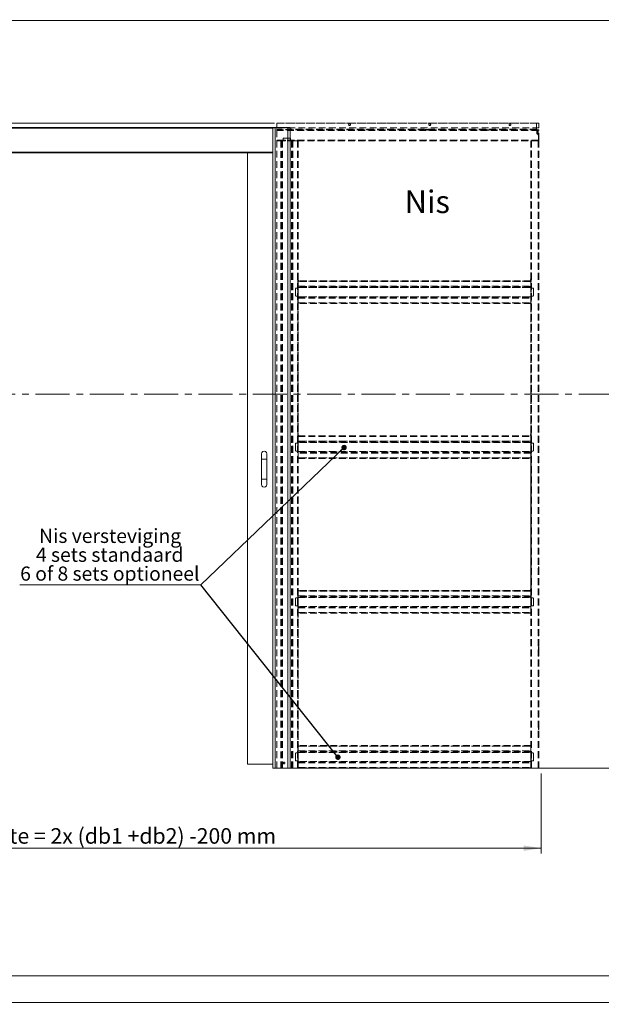
# Model space of a CAD drawing. Units: millimetres. Extents: x 0 to 422, y 0 to 297.
# Drawn here: x 153 to 261, y 0 to 184 of the extents above; entities that cross this region are included whole.
import ezdxf

# ---------------------------------------------------------------- set-up
doc = ezdxf.new("R2010")
doc.units = ezdxf.units.MM
doc.linetypes.add('CENTER', pattern=[10.16, 6.35, -1.27, 1.27, -1.27])
doc.linetypes.add('HIDDEN', pattern=[1.905, 1.27, -0.635])
doc.styles.add('SLDTEXTSTYLE2', font='TXT', dxfattribs={"width": 0.75})
doc.dimstyles.new('SLDDIMSTYLE0', dxfattribs={"dimtxt": 2.910417, "dimasz": 3.302, "dimexe": 0, "dimexo": 0.0625, "dimgap": 0.727604, "dimtad": 1, "dimdec": 1, "dimlfac": 20, "dimrnd": 1e-09, "dimzin": 12, "dimdsep": 46, "dimtxsty": 'SLDTEXTSTYLE2', "dimsah": 1, "dimcen": 0.09, "dimadec": 0, "dimazin": 3, "dimtfac": 1, "dimtdec": 1, "dimtofl": 0, "dimtmove": 0, "dimatfit": 3, "dimfxl": 0, "dimfrac": 2, "dimtolj": 1, "dimtzin": 12, "dimarcsym": 0})
doc.dimstyles.new('SLDDIMSTYLE2', dxfattribs={"dimtxt": 0, "dimasz": 1.016, "dimexe": 0, "dimexo": 0.0625, "dimgap": 0, "dimtad": 0, "dimtih": 1, "dimtoh": 1, "dimdec": 0, "dimrnd": 1e-09, "dimzin": 0, "dimdsep": 46, "dimtxsty": 'Standard', "dimblk1": 'DOT', "dimblk2": 'DOT', "dimsah": 1, "dimcen": 0.09, "dimadec": 0, "dimazin": 0, "dimtfac": 1.016, "dimtdec": 0, "dimtofl": 0, "dimtmove": 0, "dimatfit": 3, "dimldrblk": 'DOT', "dimfxl": 0, "dimfrac": 2, "dimtolj": 1, "dimtzin": 0, "dimarcsym": 0})
doc.dimstyles.new('SLDDIMSTYLE3', dxfattribs={"dimtxt": 2.645833, "dimasz": 3.302, "dimexe": 0, "dimexo": 0.0625, "dimgap": 0.661458, "dimtad": 1, "dimdec": 1, "dimlfac": 5, "dimrnd": 1e-09, "dimzin": 12, "dimdsep": 46, "dimtxsty": 'SLDTEXTSTYLE2', "dimsah": 1, "dimcen": 0.09, "dimadec": 0, "dimazin": 3, "dimtfac": 1, "dimtdec": 1, "dimtofl": 0, "dimtmove": 0, "dimatfit": 3, "dimfxl": 0, "dimfrac": 2, "dimtolj": 1, "dimtzin": 12, "dimarcsym": 0})

# ---------------------------------------------------------------- blocks, each defined once
blk = doc.blocks.new('_D')
at = {"color": 7, "linetype": 'Continuous', "lineweight": 0}
for p, q in [((199.69, 164.64), (28.4, 164.64)), ((29.4, 43.84), (29.4, 164.64)), ((40.22, 43.84), (28.4, 43.84))]:
    blk.add_line(p, q, dxfattribs=at)
for points in [[(29.4, 164.64), (28.89, 161.33), (29.91, 161.33)], [(29.4, 43.84), (29.91, 47.14), (28.89, 47.14)]]:
    blk.add_solid(points, dxfattribs=at)
at = {"color": 7, "linetype": 'Continuous', "lineweight": 0, "insert": (25.65, 80.84, 0.01), "char_height": 2.9104, "attachment_point": 1, "rotation": 90, "style": 'SLDTEXTSTYLE2'}
blk.add_mtext('Inbouwhoogte = dh + 105 mm', dxfattribs=at)
blk = doc.blocks.new('_D_2')
at = {"color": 7, "linetype": 'Continuous', "lineweight": 0}
for p, q in [((73.5, 42.87), (73.5, 27.88)), ((250.16, 42.87), (250.16, 27.88)), ((73.5, 28.88), (250.16, 28.88))]:
    blk.add_line(p, q, dxfattribs=at)
for points in [[(73.5, 28.88), (76.8, 28.37), (76.8, 29.39)], [(250.16, 28.88), (246.86, 29.39), (246.86, 28.37)]]:
    blk.add_solid(points, dxfattribs=at)
at = {"color": 7, "linetype": 'Continuous', "lineweight": 0, "insert": (125.77, 32.63, 0), "char_height": 2.9104, "attachment_point": 1, "style": 'SLDTEXTSTYLE2'}
blk.add_mtext('Inbouwbreedte = 2x (db1 +db2) -200 mm', dxfattribs=at)
blk = doc.blocks.new('SW_NOTE_3')
at = {"color": 0, "linetype": 'Continuous', "lineweight": 0}
for p, q in [((-33.87, 0), (0, 0)), ((0, 0), (-33.87, 0)), ((-33.87, 0), (0, 0)), ((0, 0), (-33.87, 0)), ((-33.87, 0), (0, 0)), ((0, 0), (-33.87, 0))]:
    blk.add_line(p, q, dxfattribs=at)
at = {"color": 0, "linetype": 'Continuous', "lineweight": 0, "char_height": 2.6458, "attachment_point": 2, "style": 'SLDTEXTSTYLE2'}
for s, insert in [('Nis versteviging', (-16.95, 10.47)), ('4 sets standaard', (-17.03, 6.94)), ('6 of 8 sets optioneel', (-17.01, 3.41))]:
    blk.add_mtext(s, dxfattribs=dict(at, insert=insert))
blk = doc.blocks.new('_DOT')
at = {"color": 0, "linetype": 'ByBlock', "lineweight": -2}
blk.add_line((-0.5, 0), (-1, 0), dxfattribs=at)
at = {"color": 0, "linetype": 'ByBlock', "const_width": 0.5}
blk.add_lwpolyline([(-0.25, 0, 1), (0.25, 0, 1)], format="xyb", close=True, dxfattribs=at)
blk = doc.blocks.new('_D_7')
at = {"color": 7, "linetype": 'Continuous', "lineweight": 0}
for p, q in [((114.66, 231.22), (114.66, 199.45)), ((218.23, 231.22), (218.23, 199.45)), ((114.66, 200.45), (218.23, 200.45))]:
    blk.add_line(p, q, dxfattribs=at)
for points in [[(114.66, 200.45), (117.96, 199.94), (117.96, 200.95)], [(218.23, 200.45), (214.93, 200.95), (214.93, 199.94)]]:
    blk.add_solid(points, dxfattribs=at)
at = {"color": 7, "linetype": 'Continuous', "lineweight": 0, "insert": (130.07, 203.86, 139.93), "char_height": 2.6458, "attachment_point": 1, "style": 'SLDTEXTSTYLE2'}
blk.add_mtext('Uitwendige kozijnmaat = db1 + db2 + 80 mm', dxfattribs=at)

msp = doc.modelspace()

# ---------------------------------------------------------------- linework, layer by layer
at = {"color": 7, "linetype": 'Continuous', "lineweight": 15}
for p, q in [((146.4179, 183.8351), (282.4419, 183.8351)), ((200.1419, 163.8351), (147.5669, 163.8351)), ((200.3669, 163.8351), (199.9419, 163.8351)), ((199.9419, 163.8351), (199.9419, 43.8351)), ((200.1419, 163.8351), (200.1419, 163.8351)), ((200.3669, 163.8351), (200.3669, 43.8351)), ((200.3669, 163.8351), (202.7669, 163.8351)), ((203.1919, 163.8351), (202.7669, 163.8351)), ((202.7669, 163.8351), (202.7669, 43.8351)), ((203.1919, 163.8351), (203.1919, 43.8351)), ((199.9419, 159.0851), (147.8398, 159.0851)), ((195.1919, 159.0851), (195.1919, 44.5851)), ((197.8419, 102.7101), (197.8419, 101.7101)), ((197.8419, 101.7101), (197.8419, 97.9601)), ((198.8419, 101.7101), (198.8419, 102.7101)), ((198.8419, 97.9601), (198.8419, 101.7101)), ((197.8419, 97.9601), (197.8419, 96.9601)), ((198.8419, 96.9601), (198.8419, 97.9601)), ((195.1919, 44.5851), (199.9419, 44.5851)), ((199.9419, 43.8351), (200.3669, 43.8351)), ((202.7669, 43.8351), (200.3669, 43.8351)), ((202.7669, 43.8351), (203.1919, 43.8351)), ((282.4419, 43.8351), (203.1919, 43.8351))]:
    msp.add_line(p, q, dxfattribs=at)
at = {"color": 7, "linetype": 'HIDDEN', "lineweight": 0}
for p, q in [((147.521, 164.6351), (249.6919, 164.6351)), ((200.6919, 164.6351), (200.6919, 163.5101)), ((249.2919, 164.6351), (200.6919, 164.6351)), ((249.2919, 163.5101), (249.2919, 164.6351)), ((249.6919, 164.6351), (249.6919, 163.7351)), ((147.5727, 163.7351), (249.6919, 163.7351)), ((249.2919, 163.5101), (200.6919, 163.5101)), ((200.6919, 163.3851), (200.6919, 163.5101)), ((200.6919, 163.4601), (200.6919, 163.5101)), ((249.2919, 163.4601), (200.6919, 163.4601)), ((200.6919, 163.4601), (200.6919, 163.3851)), ((249.2919, 163.3851), (200.6919, 163.3851)), ((200.6919, 163.2601), (200.6919, 163.3851)), ((200.6919, 163.3851), (249.6919, 163.3851)), ((200.6919, 163.3101), (200.6919, 163.3851)), ((200.6919, 163.3101), (249.6919, 163.3101)), ((200.6919, 163.2601), (200.6919, 163.3101)), ((200.6919, 163.2601), (200.6919, 161.4601)), ((200.6919, 163.2601), (249.6919, 163.2601)), ((206.4544, 163.3851), (206.4544, 163.4601)), ((206.4544, 163.4601), (206.9294, 163.4601)), ((206.4544, 163.3851), (206.9294, 163.3851)), ((206.9294, 163.3851), (206.9294, 163.4601)), ((217.4544, 163.3851), (217.4544, 163.4601)), ((217.4544, 163.4601), (217.9294, 163.4601)), ((217.4544, 163.3851), (217.9294, 163.3851)), ((217.9294, 163.3851), (217.9294, 163.4601)), ((217.9544, 163.3851), (217.9544, 163.3101)), ((218.4288, 163.3851), (217.9549, 163.3851)), ((217.9549, 163.3101), (218.4288, 163.3101)), ((218.4294, 163.3101), (218.4294, 163.3851)), ((228.4544, 163.3851), (228.4544, 163.4601)), ((228.4544, 163.4601), (228.9294, 163.4601)), ((228.4544, 163.3851), (228.9294, 163.3851)), ((228.9294, 163.3851), (228.9294, 163.4601)), ((228.9544, 163.3851), (228.9544, 163.3101)), ((229.4288, 163.3851), (228.9549, 163.3851)), ((228.9549, 163.3101), (229.4288, 163.3101)), ((229.4294, 163.3101), (229.4294, 163.3851)), ((239.4544, 163.3851), (239.4544, 163.4601)), ((239.4544, 163.4601), (239.9294, 163.4601)), ((239.4544, 163.3851), (239.9294, 163.3851)), ((239.9294, 163.3851), (239.9294, 163.4601)), ((239.9544, 163.3851), (239.9544, 163.3101)), ((240.4288, 163.3851), (239.9549, 163.3851)), ((239.9549, 163.3101), (240.4288, 163.3101)), ((240.4294, 163.3101), (240.4294, 163.3851)), ((249.0419, 163.3851), (249.6919, 163.3851)), ((249.0419, 163.3101), (249.0419, 163.3851)), ((249.0419, 163.3101), (249.6919, 163.3101)), ((249.2919, 163.5101), (249.2919, 163.3851)), ((249.2919, 163.5101), (249.2919, 163.4601)), ((249.2919, 163.4601), (249.2919, 163.3851)), ((249.3419, 163.3351), (249.4169, 163.3351)), ((249.3419, 163.3351), (249.3419, 162.6351)), ((249.4169, 162.6351), (249.3419, 162.6351)), ((249.4169, 163.3351), (249.4169, 162.6351)), ((249.5131, 162.4886), (249.5131, 163.2349)), ((249.5131, 163.2349), (249.5881, 163.2349)), ((249.5131, 162.7724), (249.5131, 162.9974)), ((249.5881, 162.9974), (249.5131, 162.9974)), ((249.5881, 162.9974), (249.5131, 162.9974)), ((249.5131, 162.7724), (249.5881, 162.7724)), ((249.5131, 162.7724), (249.5881, 162.7724)), ((249.5881, 162.4886), (249.5131, 162.4886)), ((249.6027, 162.4533), (249.5497, 162.4003)), ((249.5497, 162.4003), (249.6022, 162.3477)), ((249.5881, 162.4886), (249.5881, 163.2349)), ((249.5881, 162.9974), (249.5881, 162.7724)), ((249.6022, 162.3477), (249.6552, 162.4008)), ((249.6027, 162.4533), (249.6552, 162.4008)), ((249.6169, 162.3124), (249.6919, 162.3124)), ((249.6169, 161.3351), (249.6169, 162.3124)), ((249.6919, 163.3851), (249.6919, 163.2601)), ((249.6919, 163.3101), (249.6919, 163.3851)), ((249.6919, 163.3101), (249.6919, 163.2601)), ((249.6919, 161.4601), (249.6919, 163.2601)), ((249.6919, 161.3351), (249.6919, 162.3124)), ((200.6919, 161.4601), (249.6919, 161.4601)), ((200.6919, 161.3351), (200.6919, 161.4601)), ((200.6919, 161.4101), (200.6919, 161.4601)), ((249.6919, 161.4101), (200.6919, 161.4101)), ((200.6919, 161.4101), (200.6919, 161.3351)), ((200.6919, 161.3351), (249.6919, 161.3351)), ((200.6919, 161.3351), (200.6919, 43.8351)), ((201.4422, 161.3351), (200.6919, 161.3351)), ((201.4855, 161.3351), (201.4422, 161.3351)), ((201.4422, 43.8351), (201.4422, 161.3351)), ((201.5505, 161.3351), (201.4422, 161.3351)), ((201.4855, 43.8351), (201.4855, 161.3351)), ((201.4855, 161.3351), (201.6082, 161.3351)), ((201.4855, 161.3351), (201.5505, 161.3351)), ((201.5505, 161.3351), (201.6731, 161.3351)), ((201.5505, 43.8351), (201.5505, 161.3351)), ((201.6082, 161.3351), (201.7164, 161.3351)), ((201.6082, 43.8351), (201.6082, 161.3351)), ((201.6731, 161.3351), (201.6082, 161.3351)), ((201.6731, 161.3351), (201.7164, 161.3351)), ((201.6731, 43.8351), (201.6731, 161.3351)), ((201.7164, 161.3351), (201.7164, 43.8351)), ((202.3169, 161.3351), (201.7164, 161.3351)), ((201.8669, 161.7351), (201.8669, 161.5101)), ((203.1669, 161.8351), (201.9669, 161.8351)), ((201.9669, 161.4101), (202.3169, 161.4101)), ((202.3169, 161.4101), (202.3169, 161.3351)), ((203.8669, 161.4101), (202.3169, 161.4101)), ((203.8669, 161.3351), (202.3169, 161.3351)), ((203.2669, 161.3351), (203.2669, 161.7351)), ((203.4178, 161.3351), (203.2669, 161.3351)), ((203.4178, 43.8351), (203.4178, 161.3351)), ((203.4178, 161.3351), (203.526, 161.3351)), ((203.4178, 161.3351), (203.4611, 161.3351)), ((203.4611, 161.3351), (203.526, 161.3351)), ((203.4611, 161.3351), (203.4611, 43.8351)), ((203.5838, 161.3351), (203.4611, 161.3351)), ((203.526, 161.3351), (203.526, 43.8351)), ((203.6487, 161.3351), (203.526, 161.3351)), ((203.6487, 161.3351), (203.5838, 161.3351)), ((203.692, 161.3351), (203.5838, 161.3351)), ((203.5838, 161.3351), (203.5838, 43.8351)), ((203.6487, 161.3351), (203.6487, 43.8351)), ((203.692, 161.3351), (203.6487, 161.3351)), ((203.692, 43.8351), (203.692, 161.3351)), ((203.692, 161.3351), (204.5669, 161.3351)), ((203.8669, 161.4101), (203.8669, 161.3351)), ((204.6919, 161.3351), (204.5669, 161.3351)), ((204.5669, 161.3351), (204.5669, 43.8351)), ((204.6169, 161.3351), (204.5669, 161.3351)), ((204.6919, 161.3351), (204.6169, 161.3351)), ((204.6169, 161.3351), (204.6169, 135.3851)), ((204.6169, 43.8351), (204.6169, 161.3351)), ((204.9419, 161.4101), (204.6919, 161.4101)), ((204.6919, 161.4101), (204.6919, 161.3351)), ((204.6969, 161.3351), (204.6919, 161.3351)), ((204.6919, 161.3351), (204.6919, 135.3851)), ((204.6919, 161.3351), (204.6919, 43.8351)), ((204.6969, 161.3601), (204.6969, 161.3351)), ((204.6969, 161.3351), (204.6969, 161.2851)), ((204.9419, 161.3351), (204.6969, 161.3351)), ((248.1919, 161.3351), (248.1919, 43.8351)), ((248.3169, 161.3351), (248.1919, 161.3351)), ((248.2669, 161.3351), (248.1919, 161.3351)), ((248.1919, 135.3851), (248.1919, 161.3351)), ((248.2669, 161.3351), (248.2669, 43.8351)), ((248.3169, 161.3351), (248.2669, 161.3351)), ((248.2669, 135.3851), (248.2669, 161.3351)), ((248.3169, 161.3351), (248.3169, 43.8351)), ((248.3169, 161.3351), (249.5669, 161.3351)), ((249.5669, 161.3351), (249.5669, 43.8351)), ((249.6919, 161.3351), (249.5669, 161.3351)), ((249.6169, 161.3351), (249.5669, 161.3351)), ((249.6169, 43.8351), (249.6169, 161.3351)), ((249.6169, 161.3351), (249.6919, 161.3351)), ((249.6919, 161.4601), (249.6919, 161.3351)), ((249.6919, 161.4601), (249.6919, 161.4101)), ((249.6919, 161.4101), (249.6919, 161.3351)), ((249.6919, 161.3351), (249.6919, 43.8351)), ((249.6919, 156.5476), (249.6169, 156.5476)), ((249.6169, 156.1232), (249.6169, 156.547)), ((249.6169, 156.1226), (249.6919, 156.1226)), ((249.6919, 156.547), (249.6919, 156.1232)), ((249.6919, 141.5476), (249.6169, 141.5476)), ((249.6169, 141.1232), (249.6169, 141.547)), ((249.6169, 141.1226), (249.6919, 141.1226)), ((249.6919, 141.547), (249.6919, 141.1232)), ((204.6169, 135.3851), (204.6469, 135.1369)), ((204.6169, 135.1351), (204.6169, 135.3851)), ((204.6169, 135.1351), (204.6919, 135.1351)), ((204.6169, 135.1351), (204.6169, 106.3851)), ((204.6469, 135.1369), (204.7219, 135.1369)), ((204.6469, 135.1369), (204.6919, 135.1369)), ((204.7219, 135.1369), (204.6919, 135.3851)), ((204.6919, 135.1369), (204.6919, 135.3851)), ((204.6919, 135.1369), (204.7219, 135.1369)), ((204.6919, 135.1351), (204.6919, 135.1369)), ((204.6919, 135.1351), (204.6919, 106.3851)), ((204.6919, 135.1097), (204.6919, 134.9847)), ((248.1919, 135.1097), (204.6919, 135.1097)), ((204.6919, 135.0347), (204.6919, 135.1097)), ((204.6919, 135.0347), (248.1919, 135.0347)), ((204.6919, 135.0347), (204.6919, 134.9847)), ((248.1919, 134.9847), (204.6919, 134.9847)), ((204.6919, 134.1099), (204.6919, 134.9847)), ((248.1419, 135.1401), (248.1919, 135.1401)), ((248.1419, 135.1401), (248.2169, 135.1401)), ((248.1919, 135.3851), (248.1919, 135.1401)), ((248.1919, 135.1401), (248.2169, 135.1401)), ((248.1919, 135.1401), (248.1919, 135.1351)), ((248.2669, 135.1351), (248.1919, 135.1351)), ((248.1919, 106.3851), (248.1919, 135.1351)), ((248.1919, 135.1097), (248.1919, 134.9847)), ((248.1919, 135.0347), (248.1919, 135.1097)), ((248.1919, 135.0347), (248.1919, 134.9847)), ((248.1919, 134.1099), (248.1919, 134.9847)), ((248.2669, 135.3851), (248.2669, 135.1351)), ((248.2669, 106.3851), (248.2669, 135.1351)), ((204.1919, 132.3351), (204.1919, 133.6351)), ((204.2919, 133.7351), (204.6919, 133.7351)), ((204.6169, 134.1851), (204.6169, 132.7351)), ((204.6169, 134.1851), (204.6919, 134.1851)), ((204.6919, 132.7351), (204.6169, 132.7351)), ((204.6169, 132.7351), (204.6169, 132.3351)), ((204.6919, 134.1851), (204.6919, 132.7351)), ((204.6919, 134.1099), (204.6919, 134.0017)), ((204.6919, 134.1099), (248.1919, 134.1099)), ((204.6919, 134.1099), (204.6919, 134.0666)), ((204.6919, 134.0666), (204.6919, 134.0017)), ((248.1919, 134.0666), (204.6919, 134.0666)), ((204.6919, 134.0666), (204.6919, 133.9439)), ((248.1919, 134.0017), (204.6919, 134.0017)), ((204.6919, 134.0017), (204.6919, 133.879)), ((204.6919, 133.879), (204.6919, 133.9439)), ((204.6919, 133.8357), (204.6919, 133.9439)), ((248.1919, 133.9439), (204.6919, 133.9439)), ((248.1919, 133.879), (204.6919, 133.879)), ((204.6919, 133.8357), (204.6919, 133.879)), ((204.6919, 133.8357), (248.1919, 133.8357)), ((204.6919, 133.8357), (204.6919, 133.7351)), ((204.6919, 132.7351), (204.6919, 132.1343)), ((248.1919, 134.1851), (248.1919, 132.7351)), ((248.2669, 134.1851), (248.1919, 134.1851)), ((248.1919, 134.1099), (248.1919, 134.0017)), ((248.1919, 134.1099), (248.1919, 134.0666)), ((248.1919, 134.0666), (248.1919, 134.0017)), ((248.1919, 134.0666), (248.1919, 133.9439)), ((248.1919, 134.0017), (248.1919, 133.879)), ((248.1919, 133.879), (248.1919, 133.9439)), ((248.1919, 133.8357), (248.1919, 133.9439)), ((248.1919, 133.8357), (248.1919, 133.879)), ((248.1919, 133.8357), (248.1919, 133.7351)), ((248.5919, 133.7351), (248.1919, 133.7351)), ((248.1919, 132.7351), (248.2669, 132.7351)), ((248.1919, 132.7351), (248.1919, 132.1343)), ((248.2669, 134.1851), (248.2669, 132.7351)), ((248.2669, 132.7351), (248.2669, 132.3351)), ((248.6919, 132.3351), (248.6919, 133.6351)), ((204.5169, 132.2351), (204.2919, 132.2351)), ((248.1919, 132.1343), (204.6919, 132.1343)), ((204.6919, 132.091), (204.6919, 132.1343)), ((204.6919, 132.0261), (204.6919, 132.1343)), ((204.6919, 132.091), (248.1919, 132.091)), ((204.6919, 131.9683), (204.6919, 132.091)), ((204.6919, 132.091), (204.6919, 132.0261)), ((204.6919, 131.9034), (204.6919, 132.0261)), ((204.6919, 132.0261), (248.1919, 132.0261)), ((204.6919, 131.9683), (204.6919, 131.8601)), ((204.6919, 131.9683), (248.1919, 131.9683)), ((204.6919, 131.9034), (204.6919, 131.9683)), ((204.6919, 131.9034), (204.6919, 131.8601)), ((204.6919, 131.9034), (248.1919, 131.9034)), ((204.6919, 131.8601), (248.1919, 131.8601)), ((204.6919, 131.8601), (204.6919, 130.9851)), ((204.6919, 130.9851), (204.6919, 130.8601)), ((204.6919, 130.9851), (248.1919, 130.9851)), ((204.6919, 130.9851), (204.6919, 130.9351)), ((248.1919, 130.9351), (204.6919, 130.9351)), ((204.6919, 130.9351), (204.6919, 130.8601)), ((248.1919, 132.091), (248.1919, 132.1343)), ((248.1919, 132.0261), (248.1919, 132.1343)), ((248.1919, 131.9683), (248.1919, 132.091)), ((248.1919, 132.091), (248.1919, 132.0261)), ((248.1919, 131.9034), (248.1919, 132.0261)), ((248.1919, 131.9683), (248.1919, 131.8601)), ((248.1919, 131.9034), (248.1919, 131.9683)), ((248.1919, 131.9034), (248.1919, 131.8601)), ((248.1919, 131.8601), (248.1919, 130.9851)), ((248.1919, 130.9851), (248.1919, 130.8601)), ((248.1919, 130.9851), (248.1919, 130.9351)), ((248.1919, 130.9351), (248.1919, 130.8601)), ((248.3669, 132.2351), (248.5919, 132.2351)), ((248.1919, 130.8601), (204.6919, 130.8601)), ((249.6919, 126.5476), (249.6169, 126.5476)), ((249.6169, 126.1232), (249.6169, 126.547)), ((249.6169, 126.1226), (249.6919, 126.1226)), ((249.6919, 126.547), (249.6919, 126.1232)), ((249.6919, 111.5476), (249.6169, 111.5476)), ((249.6169, 111.1232), (249.6169, 111.547)), ((249.6169, 111.1226), (249.6919, 111.1226)), ((249.6919, 111.547), (249.6919, 111.1232)), ((204.6169, 106.3851), (204.6469, 106.1369)), ((204.6169, 106.1351), (204.6169, 106.3851)), ((204.6169, 106.1351), (204.6919, 106.1351)), ((204.6169, 106.1351), (204.6169, 77.3851)), ((204.6169, 105.1851), (204.6169, 103.7351)), ((204.6169, 105.1851), (204.6919, 105.1851)), ((204.6469, 106.1369), (204.7219, 106.1369)), ((204.6469, 106.1369), (204.6919, 106.1369)), ((204.7219, 106.1369), (204.6919, 106.3851)), ((204.6919, 106.1369), (204.6919, 106.3851)), ((204.6919, 106.1369), (204.7219, 106.1369)), ((204.6919, 106.1351), (204.6919, 106.1369)), ((204.6919, 106.1351), (204.6919, 77.3851)), ((204.6919, 106.1097), (248.1919, 106.1097)), ((204.6919, 106.1097), (204.6919, 106.0347)), ((204.6919, 106.1097), (204.6919, 105.9847)), ((204.6919, 106.0347), (248.1919, 106.0347)), ((204.6919, 106.0347), (204.6919, 105.9847)), ((204.6919, 105.9847), (248.1919, 105.9847)), ((204.6919, 105.1099), (204.6919, 105.9847)), ((204.6919, 105.1851), (204.6919, 103.7351)), ((204.6919, 105.1099), (204.6919, 105.0666)), ((248.1919, 105.1099), (204.6919, 105.1099)), ((204.6919, 105.1099), (204.6919, 105.0017)), ((248.1419, 106.1401), (248.1919, 106.1401)), ((248.1419, 106.1401), (248.2169, 106.1401)), ((248.1919, 106.3851), (248.1919, 106.1401)), ((248.1919, 106.1401), (248.2169, 106.1401)), ((248.1919, 106.1401), (248.1919, 106.1351)), ((248.2669, 106.1351), (248.1919, 106.1351)), ((248.1919, 77.3851), (248.1919, 106.1351)), ((248.1919, 106.1097), (248.1919, 106.0347)), ((248.1919, 106.1097), (248.1919, 105.9847)), ((248.1919, 106.0347), (248.1919, 105.9847)), ((248.1919, 105.1099), (248.1919, 105.9847)), ((248.1919, 105.1851), (248.1919, 103.7351)), ((248.2669, 105.1851), (248.1919, 105.1851)), ((248.1919, 105.1099), (248.1919, 105.0666)), ((248.1919, 105.1099), (248.1919, 105.0017)), ((248.2669, 106.3851), (248.2669, 106.1351)), ((248.2669, 77.3851), (248.2669, 106.1351)), ((248.2669, 105.1851), (248.2669, 103.7351)), ((204.1919, 104.6351), (204.1919, 103.3351)), ((204.6919, 104.7351), (204.2919, 104.7351)), ((204.2919, 103.2351), (204.5169, 103.2351)), ((204.6169, 103.7351), (204.6919, 103.7351)), ((204.6169, 103.3351), (204.6169, 103.7351)), ((204.6919, 105.0666), (248.1919, 105.0666)), ((204.6919, 105.0666), (204.6919, 104.9439)), ((204.6919, 105.0666), (204.6919, 105.0017)), ((204.6919, 105.0017), (204.6919, 104.879)), ((204.6919, 105.0017), (248.1919, 105.0017)), ((204.6919, 104.8357), (204.6919, 104.9439)), ((204.6919, 104.9439), (248.1919, 104.9439)), ((204.6919, 104.879), (204.6919, 104.9439)), ((204.6919, 104.8357), (204.6919, 104.879)), ((204.6919, 104.879), (248.1919, 104.879)), ((204.6919, 104.8357), (204.6919, 104.7351)), ((248.1919, 104.8357), (204.6919, 104.8357)), ((204.6919, 103.7351), (204.6919, 103.1343)), ((248.1919, 105.0666), (248.1919, 104.9439)), ((248.1919, 105.0666), (248.1919, 105.0017)), ((248.1919, 105.0017), (248.1919, 104.879)), ((248.1919, 104.8357), (248.1919, 104.9439)), ((248.1919, 104.879), (248.1919, 104.9439)), ((248.1919, 104.8357), (248.1919, 104.879)), ((248.1919, 104.8357), (248.1919, 104.7351)), ((248.1919, 104.7351), (248.5919, 104.7351)), ((248.2669, 103.7351), (248.1919, 103.7351)), ((248.1919, 103.7351), (248.1919, 103.1343)), ((248.2669, 103.3351), (248.2669, 103.7351)), ((248.5919, 103.2351), (248.3669, 103.2351)), ((248.6919, 104.6351), (248.6919, 103.3351)), ((204.6919, 103.1343), (248.1919, 103.1343)), ((204.6919, 103.0261), (204.6919, 103.1343)), ((204.6919, 103.091), (204.6919, 103.1343)), ((204.6919, 103.091), (204.6919, 103.0261)), ((248.1919, 103.091), (204.6919, 103.091)), ((204.6919, 102.9683), (204.6919, 103.091)), ((248.1919, 103.0261), (204.6919, 103.0261)), ((204.6919, 102.9034), (204.6919, 103.0261)), ((204.6919, 102.9034), (204.6919, 102.9683)), ((204.6919, 102.9683), (204.6919, 102.8601)), ((248.1919, 102.9683), (204.6919, 102.9683)), ((248.1919, 102.9034), (204.6919, 102.9034)), ((204.6919, 102.9034), (204.6919, 102.8601)), ((248.1919, 102.8601), (204.6919, 102.8601)), ((204.6919, 102.8601), (204.6919, 101.9851)), ((248.1919, 101.9851), (204.6919, 101.9851)), ((204.6919, 101.9851), (204.6919, 101.8601)), ((204.6919, 101.9851), (204.6919, 101.9351)), ((204.6919, 101.9351), (204.6919, 101.8601)), ((204.6919, 101.9351), (248.1919, 101.9351)), ((204.6919, 101.8601), (248.1919, 101.8601)), ((248.1919, 103.0261), (248.1919, 103.1343)), ((248.1919, 103.091), (248.1919, 103.1343)), ((248.1919, 103.091), (248.1919, 103.0261)), ((248.1919, 102.9683), (248.1919, 103.091)), ((248.1919, 102.9034), (248.1919, 103.0261)), ((248.1919, 102.9034), (248.1919, 102.9683)), ((248.1919, 102.9683), (248.1919, 102.8601)), ((248.1919, 102.9034), (248.1919, 102.8601)), ((248.1919, 102.8601), (248.1919, 101.9851)), ((248.1919, 101.9851), (248.1919, 101.8601)), ((248.1919, 101.9851), (248.1919, 101.9351)), ((248.1919, 101.9351), (248.1919, 101.8601)), ((249.6919, 96.5476), (249.6169, 96.5476)), ((249.6169, 96.1232), (249.6169, 96.547)), ((249.6169, 96.1226), (249.6919, 96.1226)), ((249.6919, 96.547), (249.6919, 96.1232)), ((249.6919, 81.5476), (249.6169, 81.5476)), ((249.6169, 81.1232), (249.6169, 81.547)), ((249.6169, 81.1226), (249.6919, 81.1226)), ((249.6919, 81.547), (249.6919, 81.1232)), ((204.1919, 74.3351), (204.1919, 75.6351)), ((204.2919, 75.7351), (204.6919, 75.7351)), ((204.6169, 77.3851), (204.6469, 77.1369)), ((204.6169, 77.1351), (204.6169, 77.3851)), ((204.6169, 77.1351), (204.6919, 77.1351)), ((204.6169, 77.1351), (204.6169, 48.3851)), ((204.6169, 76.1851), (204.6169, 74.7351)), ((204.6169, 76.1851), (204.6919, 76.1851)), ((204.6469, 77.1369), (204.7219, 77.1369)), ((204.6469, 77.1369), (204.6919, 77.1369)), ((204.7219, 77.1369), (204.6919, 77.3851)), ((204.6919, 77.1369), (204.6919, 77.3851)), ((204.6919, 77.1369), (204.7219, 77.1369)), ((204.6919, 77.1351), (204.6919, 77.1369)), ((204.6919, 77.1351), (204.6919, 48.3851)), ((204.6919, 77.1097), (204.6919, 76.9847)), ((248.1919, 77.1097), (204.6919, 77.1097)), ((204.6919, 77.0347), (204.6919, 77.1097)), ((204.6919, 77.0347), (248.1919, 77.0347)), ((204.6919, 77.0347), (204.6919, 76.9847)), ((204.6919, 76.1099), (204.6919, 76.9847)), ((248.1919, 76.9847), (204.6919, 76.9847)), ((204.6919, 76.1851), (204.6919, 74.7351)), ((204.6919, 76.1099), (248.1919, 76.1099)), ((204.6919, 76.1099), (204.6919, 76.0017)), ((204.6919, 76.1099), (204.6919, 76.0666)), ((204.6919, 76.0666), (204.6919, 76.0017)), ((248.1919, 76.0666), (204.6919, 76.0666)), ((204.6919, 76.0666), (204.6919, 75.9439)), ((248.1919, 76.0017), (204.6919, 76.0017)), ((204.6919, 76.0017), (204.6919, 75.879)), ((204.6919, 75.879), (204.6919, 75.9439)), ((204.6919, 75.8357), (204.6919, 75.9439)), ((248.1919, 75.9439), (204.6919, 75.9439)), ((248.1919, 75.879), (204.6919, 75.879)), ((204.6919, 75.8357), (204.6919, 75.879)), ((204.6919, 75.8357), (248.1919, 75.8357)), ((204.6919, 75.8357), (204.6919, 75.7351)), ((248.1419, 77.1401), (248.1919, 77.1401)), ((248.1419, 77.1401), (248.2169, 77.1401)), ((248.1919, 77.3851), (248.1919, 77.1401)), ((248.1919, 77.1401), (248.2169, 77.1401)), ((248.1919, 77.1401), (248.1919, 77.1351)), ((248.2669, 77.1351), (248.1919, 77.1351)), ((248.1919, 43.8351), (248.1919, 77.1351)), ((248.1919, 77.1097), (248.1919, 76.9847)), ((248.1919, 77.0347), (248.1919, 77.1097)), ((248.1919, 77.0347), (248.1919, 76.9847)), ((248.1919, 76.1099), (248.1919, 76.9847)), ((248.1919, 76.1851), (248.1919, 74.7351)), ((248.2669, 76.1851), (248.1919, 76.1851)), ((248.1919, 76.1099), (248.1919, 76.0017)), ((248.1919, 76.1099), (248.1919, 76.0666)), ((248.1919, 76.0666), (248.1919, 76.0017)), ((248.1919, 76.0666), (248.1919, 75.9439)), ((248.1919, 76.0017), (248.1919, 75.879)), ((248.1919, 75.879), (248.1919, 75.9439)), ((248.1919, 75.8357), (248.1919, 75.9439)), ((248.1919, 75.8357), (248.1919, 75.879)), ((248.1919, 75.8357), (248.1919, 75.7351)), ((248.5919, 75.7351), (248.1919, 75.7351)), ((248.2669, 77.3851), (248.2669, 77.1351)), ((248.2669, 43.8351), (248.2669, 77.1351)), ((248.2669, 76.1851), (248.2669, 74.7351)), ((248.6919, 74.3351), (248.6919, 75.6351)), ((204.5169, 74.2351), (204.2919, 74.2351)), ((204.6919, 74.7351), (204.6169, 74.7351)), ((204.6169, 74.7351), (204.6169, 74.3351)), ((204.6919, 74.7351), (204.6919, 74.1343)), ((248.1919, 74.1343), (204.6919, 74.1343)), ((204.6919, 74.091), (204.6919, 74.1343)), ((204.6919, 74.0261), (204.6919, 74.1343)), ((204.6919, 74.091), (248.1919, 74.091)), ((204.6919, 73.9683), (204.6919, 74.091)), ((204.6919, 74.091), (204.6919, 74.0261)), ((204.6919, 73.9034), (204.6919, 74.0261)), ((204.6919, 74.0261), (248.1919, 74.0261)), ((204.6919, 73.9683), (204.6919, 73.8601)), ((204.6919, 73.9683), (248.1919, 73.9683)), ((204.6919, 73.9034), (204.6919, 73.9683)), ((204.6919, 73.9034), (204.6919, 73.8601)), ((204.6919, 73.9034), (248.1919, 73.9034)), ((204.6919, 73.8601), (248.1919, 73.8601)), ((204.6919, 73.8601), (204.6919, 72.9851)), ((248.1919, 74.7351), (248.2669, 74.7351)), ((248.1919, 74.7351), (248.1919, 74.1343)), ((248.1919, 74.091), (248.1919, 74.1343)), ((248.1919, 74.0261), (248.1919, 74.1343)), ((248.1919, 73.9683), (248.1919, 74.091)), ((248.1919, 74.091), (248.1919, 74.0261)), ((248.1919, 73.9034), (248.1919, 74.0261)), ((248.1919, 73.9683), (248.1919, 73.8601)), ((248.1919, 73.9034), (248.1919, 73.9683)), ((248.1919, 73.9034), (248.1919, 73.8601)), ((248.1919, 73.8601), (248.1919, 72.9851)), ((248.2669, 74.7351), (248.2669, 74.3351)), ((248.3669, 74.2351), (248.5919, 74.2351)), ((204.6919, 72.9851), (204.6919, 72.8601)), ((204.6919, 72.9851), (248.1919, 72.9851)), ((204.6919, 72.9851), (204.6919, 72.9351)), ((248.1919, 72.9351), (204.6919, 72.9351)), ((204.6919, 72.9351), (204.6919, 72.8601)), ((248.1919, 72.8601), (204.6919, 72.8601)), ((248.1919, 72.9851), (248.1919, 72.8601)), ((248.1919, 72.9851), (248.1919, 72.9351)), ((248.1919, 72.9351), (248.1919, 72.8601)), ((249.6919, 66.5476), (249.6169, 66.5476)), ((249.6169, 66.1232), (249.6169, 66.547)), ((249.6919, 66.547), (249.6919, 66.1232)), ((249.6169, 66.1226), (249.6919, 66.1226)), ((249.6919, 51.5476), (249.6169, 51.5476)), ((249.6169, 51.1232), (249.6169, 51.547)), ((249.6169, 51.1226), (249.6919, 51.1226)), ((249.6919, 51.547), (249.6919, 51.1232)), ((204.6169, 48.3851), (204.6469, 48.1369)), ((204.6169, 48.1351), (204.6169, 48.3851)), ((204.6169, 48.1351), (204.6919, 48.1351)), ((204.6169, 48.1351), (204.6169, 43.8351)), ((204.6469, 48.1369), (204.7219, 48.1369)), ((204.6469, 48.1369), (204.6919, 48.1369)), ((204.7219, 48.1369), (204.6919, 48.3851)), ((204.6919, 48.1369), (204.6919, 48.3851)), ((204.6919, 48.1369), (204.7219, 48.1369)), ((204.6919, 48.1351), (204.6919, 48.1369)), ((204.6919, 48.1351), (204.6919, 43.8351)), ((248.1919, 48.0847), (204.6919, 48.0847)), ((204.6919, 48.0847), (204.6919, 47.9597)), ((204.6919, 48.0097), (204.6919, 48.0847)), ((204.6919, 48.0097), (248.1919, 48.0097)), ((204.6919, 48.0097), (204.6919, 47.9597)), ((204.6919, 47.0849), (204.6919, 47.9597)), ((248.1919, 47.9597), (204.6919, 47.9597)), ((248.1919, 48.0847), (248.1919, 47.9597)), ((248.1919, 48.0097), (248.1919, 48.0847)), ((248.1919, 48.0097), (248.1919, 47.9597)), ((248.1919, 47.0849), (248.1919, 47.9597)), ((204.1919, 45.3101), (204.1919, 46.6101)), ((204.2919, 46.7101), (204.6919, 46.7101)), ((204.6169, 47.1851), (204.6169, 45.7351)), ((204.6169, 47.1851), (204.6919, 47.1851)), ((204.6919, 47.1851), (204.6919, 45.7351)), ((204.6919, 47.0849), (248.1919, 47.0849)), ((204.6919, 47.0849), (204.6919, 46.9767)), ((204.6919, 47.0849), (204.6919, 47.0416)), ((204.6919, 47.0416), (204.6919, 46.9767)), ((248.1919, 47.0416), (204.6919, 47.0416)), ((204.6919, 47.0416), (204.6919, 46.9189)), ((248.1919, 46.9767), (204.6919, 46.9767)), ((204.6919, 46.9767), (204.6919, 46.854)), ((204.6919, 46.854), (204.6919, 46.9189)), ((204.6919, 46.8107), (204.6919, 46.9189)), ((248.1919, 46.9189), (204.6919, 46.9189)), ((248.1919, 46.854), (204.6919, 46.854)), ((204.6919, 46.8107), (204.6919, 46.854)), ((204.6919, 46.8107), (248.1919, 46.8107)), ((204.6919, 46.8107), (204.6919, 46.7101)), ((248.1919, 47.0849), (248.1919, 46.9767)), ((248.1919, 47.0849), (248.1919, 47.0416)), ((248.1919, 47.0416), (248.1919, 46.9767)), ((248.1919, 47.0416), (248.1919, 46.9189)), ((248.2669, 46.9851), (248.1919, 46.9851)), ((248.1919, 46.9851), (248.1919, 45.7351)), ((248.1919, 46.9767), (248.1919, 46.854)), ((248.1919, 46.854), (248.1919, 46.9189)), ((248.1919, 46.8107), (248.1919, 46.9189)), ((248.1919, 46.8107), (248.1919, 46.854)), ((248.1919, 46.8107), (248.1919, 46.7101)), ((248.5919, 46.7101), (248.1919, 46.7101)), ((248.2669, 46.9851), (248.2669, 45.7351)), ((248.6919, 45.3101), (248.6919, 46.6101)), ((204.5169, 45.2101), (204.2919, 45.2101)), ((204.6169, 45.7351), (204.6919, 45.7351)), ((204.6919, 45.7101), (204.6169, 45.7101)), ((204.6169, 45.7101), (204.6169, 45.3101)), ((204.6919, 45.7101), (204.6919, 45.1093)), ((204.6919, 45.066), (204.6919, 45.1093)), ((248.1919, 45.1093), (204.6919, 45.1093)), ((204.6919, 45.0011), (204.6919, 45.1093)), ((204.6919, 44.9433), (204.6919, 45.066)), ((204.6919, 45.066), (248.1919, 45.066)), ((204.6919, 45.066), (204.6919, 45.0011)), ((204.6919, 44.8784), (204.6919, 45.0011)), ((204.6919, 45.0011), (248.1919, 45.0011)), ((204.6919, 44.9433), (204.6919, 44.8351)), ((204.6919, 44.9433), (248.1919, 44.9433)), ((204.6919, 44.8784), (204.6919, 44.9433)), ((204.6919, 44.8784), (204.6919, 44.8351)), ((204.6919, 44.8784), (248.1919, 44.8784)), ((204.6919, 44.8351), (248.1919, 44.8351)), ((204.6919, 44.8351), (204.6919, 43.9601)), ((248.2669, 45.7351), (248.1919, 45.7351)), ((248.1919, 45.7101), (248.2669, 45.7101)), ((248.1919, 45.7101), (248.1919, 45.1093)), ((248.1919, 45.066), (248.1919, 45.1093)), ((248.1919, 45.0011), (248.1919, 45.1093)), ((248.1919, 44.9433), (248.1919, 45.066)), ((248.1919, 45.066), (248.1919, 45.0011)), ((248.1919, 44.8784), (248.1919, 45.0011)), ((248.1919, 44.9433), (248.1919, 44.8351)), ((248.1919, 44.8784), (248.1919, 44.9433)), ((248.1919, 44.8784), (248.1919, 44.8351)), ((248.1919, 44.8351), (248.1919, 43.9601)), ((248.2669, 45.7101), (248.2669, 45.3101)), ((248.3669, 45.2101), (248.5919, 45.2101)), ((200.6919, 43.8351), (201.4422, 43.8351)), ((201.4422, 43.8351), (201.4855, 43.8351)), ((201.4422, 43.8351), (201.5505, 43.8351)), ((201.6082, 43.8351), (201.4855, 43.8351)), ((201.4855, 43.8351), (201.5505, 43.8351)), ((201.6731, 43.8351), (201.5505, 43.8351)), ((201.7164, 43.8351), (201.6082, 43.8351)), ((201.6731, 43.8351), (201.6082, 43.8351)), ((201.7164, 43.8351), (201.6731, 43.8351)), ((201.7164, 43.8351), (203.4178, 43.8351)), ((203.526, 43.8351), (203.4178, 43.8351)), ((203.4611, 43.8351), (203.4178, 43.8351)), ((203.4611, 43.8351), (203.526, 43.8351)), ((203.4611, 43.8351), (203.5838, 43.8351)), ((203.526, 43.8351), (203.6487, 43.8351)), ((203.6487, 43.8351), (203.5838, 43.8351)), ((203.5838, 43.8351), (203.692, 43.8351)), ((203.6487, 43.8351), (203.692, 43.8351)), ((204.5669, 43.8351), (203.692, 43.8351)), ((204.5669, 43.8351), (204.6919, 43.8351)), ((204.5669, 43.8351), (204.6169, 43.8351)), ((204.6919, 43.8351), (204.6169, 43.8351)), ((204.6919, 43.9601), (248.1919, 43.9601)), ((204.6919, 43.9601), (204.6919, 43.8351)), ((204.6919, 43.9601), (204.6919, 43.9101)), ((248.1919, 43.9101), (204.6919, 43.9101)), ((204.6919, 43.9101), (204.6919, 43.8351)), ((248.1919, 43.8351), (204.6919, 43.8351)), ((248.1919, 43.9601), (248.1919, 43.8351)), ((248.1919, 43.9601), (248.1919, 43.9101)), ((248.1919, 43.9101), (248.1919, 43.8351)), ((248.1919, 43.8351), (248.3169, 43.8351)), ((248.2669, 43.8351), (248.1919, 43.8351)), ((248.2669, 43.8351), (248.3169, 43.8351)), ((249.5669, 43.8351), (248.3169, 43.8351)), ((249.5669, 43.8351), (249.6919, 43.8351)), ((249.5669, 43.8351), (249.6169, 43.8351)), ((249.6169, 43.8351), (249.6919, 43.8351))]:
    msp.add_line(p, q, dxfattribs=at)
at = {"color": 8, "linetype": 'Continuous', "lineweight": 15}
for p, q in [((199.9419, 163.7101), (147.5741, 163.7101)), ((199.9419, 159.2101), (147.8326, 159.2101)), ((197.8419, 101.7101), (198.8419, 101.7101)), ((197.8419, 97.9601), (198.8419, 97.9601))]:
    msp.add_line(p, q, dxfattribs=at)
at = {"color": 7, "linetype": 'CENTER', "lineweight": 0}
msp.add_line((33.6469, 113.882), (289.2624, 113.882), dxfattribs=at)
at = {"color": 7, "linetype": 'Continuous', "lineweight": 0}
for p, q in [((413.4455, 5.0005), (6.0928, 5.0005)), ((420.0003, 0.0005), (-0.0072, 0.0005))]:
    msp.add_line(p, q, dxfattribs=at)
at = {"color": 7, "linetype": 'HIDDEN', "lineweight": 0}
for centre, radius in [((214.2919, 164.3351), 0.175), ((214.2919, 164.3351), 0.175), ((229.2919, 164.3351), 0.175), ((229.2919, 164.3351), 0.175), ((229.2919, 164.3351), 0.175), ((244.2919, 164.3351), 0.175), ((244.2919, 164.3351), 0.175), ((202.0419, 44.8351), 0.15)]:
    msp.add_circle(centre, radius, dxfattribs=at)
for centre, radius, start, end in [((249.2919, 163.3351), 0.125, 0.005502, 89.995864), ((249.2919, 163.3351), 0.05, 359.986446, 90.006723), ((249.6381, 162.4887), 0.1251, 180.01628, 224.994452), ((249.6381, 162.4886), 0.05, 179.990304, 224.994726), ((249.5668, 162.3123), 0.0501, 0.041132, 44.976879), ((249.5669, 162.3124), 0.125, 359.998577, 44.998963), ((201.9669, 161.7351), 0.1, 90.001521, 180.000186), ((201.9669, 161.5101), 0.1, 179.999814, 269.998479), ((203.1669, 161.7351), 0.1, 359.999814, 89.998479), ((204.6867, 162.0351), 0.6751, 270.86133, 292.20772), ((204.6715, 162.0347), 0.75, 271.939685, 291.130703), ((248.8911, 135.1148), 0.7496, 158.865263, 178.067162), ((248.8914, 135.13), 0.6747, 157.783981, 179.14309), ((204.2919, 133.6351), 0.1, 90.001521, 179.999333), ((248.5919, 133.6351), 0.1, 0.000668, 89.995063), ((204.2919, 132.3351), 0.1, 180.000667, 269.998479), ((204.5169, 132.3351), 0.1, 270.001521, 359.999333), ((248.3669, 132.3351), 0.1, 180.000668, 269.995063), ((248.5919, 132.3351), 0.1, 270.004937, 359.999332), ((248.8911, 106.1148), 0.7496, 158.865269, 178.067088), ((248.8914, 106.13), 0.6747, 157.783984, 179.14302), ((204.2919, 104.6351), 0.1, 90.001521, 179.999333), ((204.2919, 103.3351), 0.1, 180.000366, 269.999207), ((204.5169, 103.3351), 0.1, 270.000793, 359.999634), ((248.3669, 103.3351), 0.1, 180.000366, 269.995792), ((248.5919, 104.6351), 0.1, 0.000668, 89.995063), ((248.5919, 103.3351), 0.1, 270.004208, 359.999634), ((204.2919, 75.6351), 0.1, 90.001521, 180.000186), ((248.8911, 77.1148), 0.7496, 158.865274, 178.067014), ((248.8915, 77.13), 0.6747, 157.784257, 179.142678), ((248.5919, 75.6351), 0.1, 359.999814, 89.995063), ((204.2919, 74.3351), 0.1, 179.999814, 269.998479), ((204.5169, 74.3351), 0.1, 270.001521, 0.000186), ((248.3669, 74.3351), 0.1, 179.999814, 269.995063), ((248.5919, 74.3351), 0.1, 270.004937, 0.000186), ((204.2919, 46.6101), 0.1, 90.001521, 179.998479), ((248.5919, 46.6101), 0.1, 0.001521, 89.995063), ((204.2919, 45.3101), 0.1, 180.001521, 269.998479), ((204.5169, 45.3101), 0.1, 270.001521, 359.998479), ((248.3669, 45.3101), 0.1, 180.001521, 269.995063), ((248.5919, 45.3101), 0.1, 270.004937, 359.998479)]:
    msp.add_arc(centre, radius, start, end, dxfattribs=at)
at = {"color": 7, "linetype": 'Continuous', "lineweight": 15}
for centre, start, end in [((198.3419, 102.7101), 359.999961, 180.000039), ((198.3419, 96.9601), 179.999961, 0.000039)]:
    msp.add_arc(centre, 0.5, start, end, dxfattribs=at)

# ---------------------------------------------------------------- block references
at = {"color": 7, "linetype": 'Continuous', "lineweight": 0}
msp.add_blockref('SW_NOTE_3', (186.4532, 78.202), dxfattribs=at)

# ---------------------------------------------------------------- texts
at = {"color": 7, "linetype": 'Continuous', "lineweight": 0, "insert": (224.6005, 152.0198), "char_height": 4.23333, "attachment_point": 1, "style": 'SLDTEXTSTYLE2'}
msp.add_mtext('Nis', dxfattribs=at)

# ---------------------------------------------------------------- dimensions: what is measured, and where the dimension line sits
at = {"color": 7, "linetype": 'Continuous', "lineweight": 0}
dim = msp.add_linear_dim(base=(218.2289, 200.4464), p1=(114.6596, 232.2219), p2=(218.2289, 232.2219), text='Uitwendige kozijnmaat = db1 + db2 + 80 mm', dimstyle='SLDDIMSTYLE3', dxfattribs=at)
dim.commit()
dim.dimension.update_dxf_attribs({"geometry": '_D_7', "text_midpoint": (168.1381, 200.4464), "dimtype": 160})
for base, p1, p2, angle, text, picture, middle in [((29.3982, 164.6351), (41.2163, 43.8351), (200.6919, 164.6351), 90, 'Inbouwhoogte = dh + 105 mm', '_D', (29.3982, 109.1947)), ((250.1619, 28.8825), (73.4963, 43.8651), (250.1619, 43.8651), 0, 'Inbouwbreedte = 2x (db1 +db2) -200 mm', '_D_2', (165.6083, 28.8825))]:
    dim = msp.add_linear_dim(base=base, p1=p1, p2=p2, angle=angle, text=text, dimstyle='SLDDIMSTYLE0', dxfattribs=at)
    dim.commit()
    dim.dimension.update_dxf_attribs({"geometry": picture, "text_midpoint": middle, "dimtype": 160})

# ---------------------------------------------------------------- leaders
for points in [[(213.2704, 103.8897), (186.4532, 78.202)], [(212.122, 45.9165), (186.4532, 78.202)]]:
    msp.add_leader(points, dimstyle='SLDDIMSTYLE2', dxfattribs=at)

doc.saveas('drawing.dxf')
